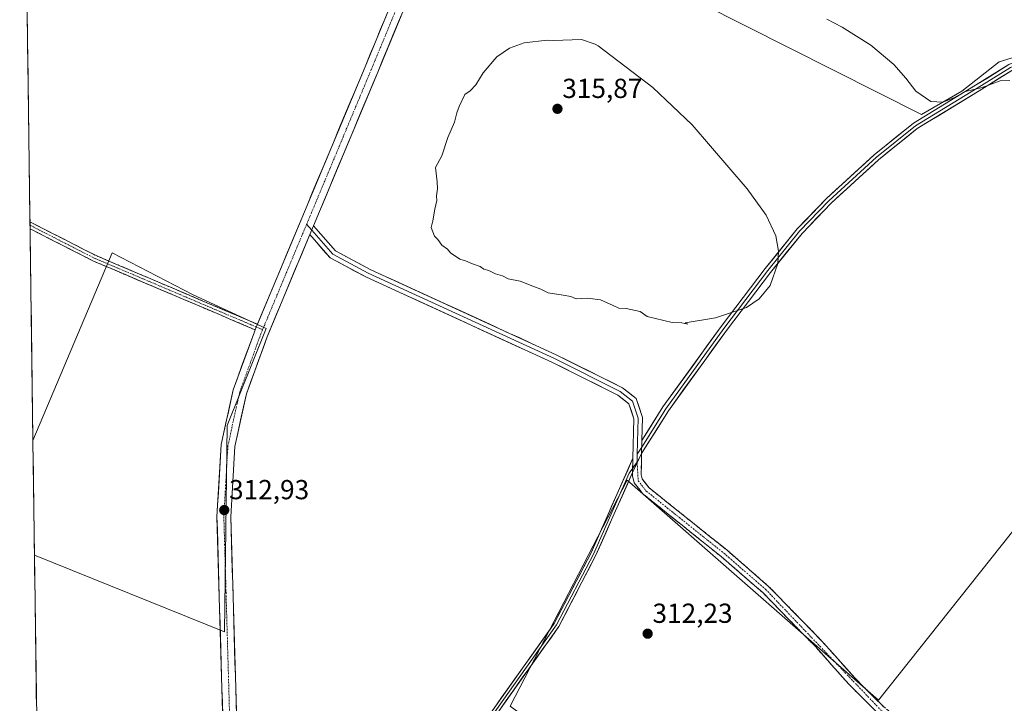
# Model space of a CAD drawing. Units: metres. Extents: x 594460 to 597927, y 4680491 to 4682851.
# Drawn here: x 594481 to 594840, y 4680777 to 4681025 of the extents above; entities that cross this region are included whole.
import ezdxf
from ezdxf.enums import TextEntityAlignment as Align

# ---------------------------------------------------------------- set-up
doc = ezdxf.new("R2010")
doc.units = ezdxf.units.M
doc.header["$MEASUREMENT"] = 0
doc.linetypes.add('TRAZO_Y_PUNTO', pattern=[1, 0.5, -0.25, 0, -0.25])
doc.linetypes.add('TRAZOSX2', pattern=[1.5, 1, -0.5])
for name, color, linetype, lineweight in [('Camino', 19, 'TRAZOSX2', 0), ('Camino Cxs', 19, 'Continuous', 0), ('Camino eje', 19, 'TRAZO_Y_PUNTO', 0), ('Carátula', 7, 'Continuous', 5), ('Cultivos herbáceos CxS', 92, 'Continuous', 0), ('Cultivos leñosos CxS', 92, 'Continuous', 0), ('Curva de nivel normal', 36, 'Continuous', 0), ('Layer 0', 7, 'Continuous', 0), ('Municipio CxS', 142, 'Continuous', 0), ('Pista', 135, 'Continuous', 13), ('Pista Cxs', 135, 'Continuous', 0), ('Pista eje', 135, 'TRAZO_Y_PUNTO', 0), ('Punto de cota en terreno', 7, 'Continuous', 0), ('Rótulo de punto de cota en terreno', 19, 'Continuous', 0)]:
    doc.layers.add(name, color=color, linetype=linetype, lineweight=lineweight)
doc.styles.add('Arial', font='txt', dxfattribs={"height": 0.2})

# ---------------------------------------------------------------- blocks, each defined once
blk = doc.blocks.new('*U154')
at = {"layer": 'Cultivos leñosos CxS', "color": 92, "linetype": 'Continuous', "lineweight": 0}
for points in [[(594633.16, 4681079.85, 310.73), (594809.52, 4680990.9, 310.97), (594824.17, 4680999.49, 310.14), (594837.82, 4681010.11, 309.32), (594852.47, 4681014.65, 308.4), (594866.62, 4681014.65, 307.85), (594885.32, 4681013.14, 306.61), (594905.03, 4681014.65, 304.68), (594913.62, 4681020.72, 303.36), (594899.97, 4681028.3, 302.9)], [(595687.2, 4680507.22, 311.75), (594570.55, 4680491.92, 310.57), (594570.55, 4680491.92, 310.57), (594570.64, 4680497.19, 310.6), (594565.42, 4680640.13, 310.65), (594564.72, 4680654.03, 310.43), (594560.11, 4680656.34, 310.63), (594553.98, 4680748.76, 310.94), (594487.43, 4680771.3, 311.07), (594486.63, 4680830.62, 311.92), (594555.8, 4680802.65, 312.18), (594556.75, 4680877.8, 313.41), (594571.02, 4680913, 313.77), (594544.38, 4680925.36, 313.22), (594514.89, 4680940.59, 313.33), (594486.07, 4680872.29, 312.21), (594481.25, 4681230.64, 299.26)]]:
    blk.add_polyline3d(points, dxfattribs=at)
blk.add_polyline3d([(594822.93, 4680565.7, 309.47), (594912.4, 4680672.1, 311.58), (594882.92, 4680699.83, 311.58), (594856.05, 4680723.35, 311.37), (594914.7, 4680797.53, 312.92), (594925.19, 4680804.09, 312.81), (595001.25, 4680888.67, 313.93), (594912.73, 4680927.35, 313.99), (594793.83, 4680777.81, 312.41), (594702.33, 4680857.88, 313.81), (594659.75, 4680775.64, 311.93), (594797.75, 4680675.26, 311.14), (594760.28, 4680625.48, 309.73), (594804.63, 4680587.69, 309.55), (594822.93, 4680565.7, 309.47)], close=True, dxfattribs=at)
blk = doc.blocks.new('5PATER')
at = {"layer": 'Carátula', "linetype": 'Continuous', "lineweight": 5}
h = blk.add_hatch(color=250, dxfattribs=at)
edge = h.paths.add_edge_path()
edge.add_ellipse((0, 0.01), major_axis=(-1.33, -1.34), ratio=0.999422, start_angle=0, end_angle=360)

msp = doc.modelspace()

# ---------------------------------------------------------------- linework, layer by layer
at = {"layer": 'Camino', "color": 19, "linetype": 'TRAZOSX2', "lineweight": 0}
for points in [[(594485, 4680951.88), (594485.02, 4680950.63)], [(594485, 4680951.88), (594508.79, 4680939.69), (594528.96, 4680931.13), (594567.81, 4680914.62)], [(594485.02, 4680950.63), (594485.03, 4680949.38)], [(594566.96, 4680912.59), (594528.1, 4680929.1), (594507.86, 4680937.7), (594485.03, 4680949.38)], [(594707.64, 4680867.56), (594707.46, 4680859.77), (594707.82, 4680858.33), (594710.35, 4680855.08), (594738.62, 4680832.45), (594753.87, 4680819.22), (594773.05, 4680799.54), (594785.24, 4680785.87), (594795.66, 4680775.45), (594847.16, 4680734.14), (594872.87, 4680709.58), (594915.37, 4680672.7), (594943.78, 4680648.91), (594971.05, 4680628.38), (594998.51, 4680611.55), (595034.49, 4680581.77), (595058.31, 4680561.96), (595079.78, 4680542.83), (595083.22, 4680538.65), (595111.08, 4680514.95), (595125.46, 4680499.52)], [(595072.45, 4680546.01), (595056.67, 4680560.06), (595032.89, 4680579.85), (594996.71, 4680608.99), (594969.28, 4680625.79), (594941.84, 4680646.46), (594913.34, 4680670.32), (594870.76, 4680707.27), (594845.09, 4680731.78), (594793.57, 4680773.12), (594782.96, 4680783.72), (594770.76, 4680797.41), (594751.72, 4680816.95), (594736.61, 4680830.05), (594708.11, 4680852.87), (594704.95, 4680856.93), (594704.32, 4680859.41), (594704.35, 4680860.67)]]:
    msp.add_lwpolyline(points, dxfattribs=at)
at = {"layer": 'Camino Cxs', "color": 19, "linetype": 'Continuous', "lineweight": 0}
for points in [[(594567.81, 4680914.62), (594567.39, 4680913.6)], [(594567.39, 4680913.6), (594566.96, 4680912.59)], [(594707.64, 4680867.56), (594704.35, 4680860.67)]]:
    msp.add_lwpolyline(points, dxfattribs=at)
msp.add_polyline3d([(594567.81, 4680914.62, 313.62), (594567.39, 4680913.6, 313.63), (594566.96, 4680912.59, 313.64), (594562.64, 4680914.42, 313.41), (594558.33, 4680916.26, 313.27), (594554.01, 4680918.09, 313.23), (594549.69, 4680919.93, 313.15), (594545.37, 4680921.76, 313.13), (594541.05, 4680923.6, 313.13), (594536.73, 4680925.43, 313.08), (594532.42, 4680927.27, 313.14), (594528.1, 4680929.1, 313.12), (594524.05, 4680930.82, 313.16), (594520, 4680932.54, 313.28), (594515.96, 4680934.26, 313.34), (594511.91, 4680935.98, 313.35), (594507.86, 4680937.7, 313.37), (594504.06, 4680939.64, 313.4), (594500.25, 4680941.59, 313.44), (594496.45, 4680943.54, 313.53), (594492.64, 4680945.48, 313.55), (594488.84, 4680947.43, 313.55), (594485.03, 4680949.38, 313.51), (594485, 4680951.88, 313.46), (594488.96, 4680949.85, 313.52), (594492.93, 4680947.81, 313.53), (594496.9, 4680945.78, 313.51), (594500.86, 4680943.75, 313.45), (594504.83, 4680941.72, 313.39), (594508.79, 4680939.69, 313.36), (594512.83, 4680937.98, 313.33), (594516.86, 4680936.26, 313.32), (594520.89, 4680934.55, 313.3), (594524.92, 4680932.84, 313.24), (594528.96, 4680931.13, 313.18), (594533.27, 4680929.29, 313.23), (594537.59, 4680927.46, 313.21), (594541.91, 4680925.62, 313.19), (594546.23, 4680923.79, 313.23), (594550.54, 4680921.96, 313.21), (594554.86, 4680920.12, 313.25), (594559.18, 4680918.29, 313.33), (594563.49, 4680916.45, 313.42), (594567.81, 4680914.62, 313.62)], close=True, dxfattribs=at)
msp.add_polyline3d([(594793.57, 4680773.12, 312.27), (594790.03, 4680776.65, 312.38), (594786.5, 4680780.19, 312.44), (594782.96, 4680783.72, 312.46), (594779.91, 4680787.14, 312.48), (594776.86, 4680790.57, 312.48), (594773.81, 4680793.99, 312.53), (594770.76, 4680797.41, 312.58), (594767.59, 4680800.67, 312.57), (594764.41, 4680803.92, 312.57), (594761.24, 4680807.18, 312.58), (594758.07, 4680810.44, 312.61), (594754.89, 4680813.69, 312.65), (594751.72, 4680816.95, 312.72), (594747.94, 4680820.23, 312.77), (594744.17, 4680823.5, 312.83), (594740.39, 4680826.78, 312.93), (594736.61, 4680830.05, 313.01), (594733.05, 4680832.9, 313.14), (594729.49, 4680835.76, 313.24), (594725.92, 4680838.61, 313.37), (594722.36, 4680841.46, 313.46), (594718.8, 4680844.31, 313.52), (594715.24, 4680847.17, 313.6), (594711.67, 4680850.02, 313.63), (594708.11, 4680852.87, 313.7), (594706.53, 4680854.9, 313.76), (594704.95, 4680856.93, 313.79), (594704.32, 4680859.41, 313.84), (594704.35, 4680860.67, 313.87), (594705.99, 4680864.12, 313.93), (594707.64, 4680867.56, 313.96), (594707.55, 4680863.67, 313.89), (594707.46, 4680859.77, 313.84), (594707.82, 4680858.33, 313.82), (594710.35, 4680855.08, 313.76), (594713.88, 4680852.25, 313.73), (594717.42, 4680849.42, 313.72), (594720.95, 4680846.59, 313.65), (594724.49, 4680843.77, 313.61), (594728.02, 4680840.94, 313.49), (594731.55, 4680838.11, 313.37), (594735.09, 4680835.28, 313.26), (594738.62, 4680832.45, 313.16), (594741.67, 4680829.8, 313.09), (594744.72, 4680827.16, 313.01), (594747.77, 4680824.51, 312.94), (594750.82, 4680821.87, 312.89), (594753.87, 4680819.22, 312.85), (594757.07, 4680815.94, 312.79), (594760.26, 4680812.66, 312.72), (594763.46, 4680809.38, 312.69), (594766.66, 4680806.1, 312.69), (594769.85, 4680802.82, 312.68), (594773.05, 4680799.54, 312.67), (594776.1, 4680796.12, 312.62), (594779.15, 4680792.71, 312.58), (594782.19, 4680789.29, 312.57), (594785.24, 4680785.87, 312.54), (594788.71, 4680782.4, 312.53), (594792.19, 4680778.92, 312.5), (594795.66, 4680775.45, 312.4)], dxfattribs=at)
at = {"layer": 'Camino eje', "color": 19, "linetype": 'TRAZO_Y_PUNTO', "lineweight": 0}
for points in [[(594485.02, 4680950.63), (594508.33, 4680938.69), (594528.53, 4680930.12), (594567.39, 4680913.6)], [(594567.39, 4680913.6), (594569.68, 4680912.63)], [(594706, 4680864.51), (594706.02, 4680864.18)], [(594706.02, 4680864.18), (594706.39, 4680857.63), (594709.23, 4680853.98), (594737.62, 4680831.25), (594752.8, 4680818.09), (594794.62, 4680774.29), (594846.13, 4680732.96), (594871.82, 4680708.43), (594914.36, 4680671.51), (594942.81, 4680647.69), (594970.17, 4680627.09), (594997.61, 4680610.27), (595033.69, 4680580.81), (595057.49, 4680561.01), (595073.95, 4680546.34)]]:
    msp.add_lwpolyline(points, dxfattribs=at)
at = {"layer": 'Cultivos herbáceos CxS', "color": 92, "linetype": 'Continuous', "lineweight": 0}
for points in [[(594899.97, 4681028.3, 302.9), (594913.62, 4681020.72, 303.36), (594905.03, 4681014.65, 304.68), (594885.32, 4681013.14, 306.61), (594866.62, 4681014.65, 307.85), (594852.47, 4681014.65, 308.4), (594837.82, 4681010.11, 309.32), (594824.17, 4680999.49, 310.14), (594809.52, 4680990.9, 310.97), (594809.52, 4680990.9, 310.97), (594633.16, 4681079.85, 310.73)], [(594633.16, 4681079.85, 310.73), (594809.52, 4680990.9, 310.97), (594824.17, 4680999.49, 310.14), (594837.82, 4681010.11, 309.32), (594852.47, 4681014.65, 308.4), (594866.62, 4681014.65, 307.85), (594885.32, 4681013.14, 306.61), (594905.03, 4681014.65, 304.68), (594913.62, 4681020.72, 303.36), (594899.97, 4681028.3, 302.9)], [(594822.93, 4680565.7, 309.47), (594912.4, 4680672.1, 311.58), (594882.92, 4680699.83, 311.58), (594856.05, 4680723.35, 311.37), (594914.7, 4680797.53, 312.92), (594925.19, 4680804.09, 312.81), (595001.25, 4680888.67, 313.93), (594912.73, 4680927.35, 313.99), (594793.83, 4680777.81, 312.41), (594702.33, 4680857.88, 313.81), (594659.75, 4680775.64, 311.93), (594797.75, 4680675.26, 311.14), (594760.28, 4680625.48, 309.73), (594804.63, 4680587.69, 309.55), (594822.93, 4680565.7, 309.47)]]:
    msp.add_polyline3d(points, dxfattribs=at)
msp.add_polyline3d([(594822.93, 4680565.7, 309.47), (594804.63, 4680587.69, 309.55), (594760.28, 4680625.48, 309.73), (594797.75, 4680675.26, 311.14), (594659.75, 4680775.64, 311.93), (594702.33, 4680857.88, 313.81), (594793.83, 4680777.81, 312.41), (594912.73, 4680927.35, 313.99), (595001.25, 4680888.67, 313.93), (594925.19, 4680804.09, 312.81), (594914.7, 4680797.53, 312.92), (594856.05, 4680723.35, 311.37), (594882.92, 4680699.83, 311.58), (594912.4, 4680672.1, 311.58), (594822.93, 4680565.7, 309.47)], close=True, dxfattribs=at)
at = {"layer": 'Cultivos leñosos CxS', "color": 92, "linetype": 'Continuous', "lineweight": 0}
for points in [[(594481.25, 4681230.64, 299.26), (594486.07, 4680872.29, 312.21)], [(594633.16, 4681079.85, 310.73), (594809.52, 4680990.9, 310.97), (594824.17, 4680999.49, 310.14), (594837.82, 4681010.11, 309.32), (594852.47, 4681014.65, 308.4), (594866.62, 4681014.65, 307.85), (594885.32, 4681013.14, 306.61), (594905.03, 4681014.65, 304.68), (594913.62, 4681020.72, 303.36), (594899.97, 4681028.3, 302.9)], [(594486.63, 4680830.62, 311.92), (594555.8, 4680802.65, 312.18), (594556.75, 4680877.8, 313.41), (594571.02, 4680913, 313.77), (594544.38, 4680925.36, 313.22), (594514.89, 4680940.59, 313.33), (594486.07, 4680872.29, 312.21)], [(594486.63, 4680830.62, 311.92), (594555.8, 4680802.65, 312.18), (594556.75, 4680877.8, 313.41), (594571.02, 4680913, 313.77), (594544.38, 4680925.36, 313.22), (594514.89, 4680940.59, 313.33), (594486.07, 4680872.29, 312.21)], [(594822.93, 4680565.7, 309.47), (594912.4, 4680672.1, 311.58), (594882.92, 4680699.83, 311.58), (594856.05, 4680723.35, 311.37), (594914.7, 4680797.53, 312.92), (594925.19, 4680804.09, 312.81), (595001.25, 4680888.67, 313.93), (594912.73, 4680927.35, 313.99), (594793.83, 4680777.81, 312.41), (594702.33, 4680857.88, 313.81), (594659.75, 4680775.64, 311.93), (594797.75, 4680675.26, 311.14), (594760.28, 4680625.48, 309.73), (594804.63, 4680587.69, 309.55), (594822.93, 4680565.7, 309.47)], [(594486.07, 4680872.29, 312.21), (594486.63, 4680830.62, 311.92)], [(594486.63, 4680830.62, 311.92), (594487.43, 4680771.3, 311.07)]]:
    msp.add_polyline3d(points, dxfattribs=at)
msp.add_polyline3d([(594555.8, 4680802.65, 312.18), (594486.63, 4680830.62, 311.92), (594486.07, 4680872.29, 312.21), (594514.89, 4680940.59, 313.33), (594544.38, 4680925.36, 313.22), (594571.02, 4680913, 313.77), (594556.75, 4680877.8, 313.41), (594555.8, 4680802.65, 312.18)], close=True, dxfattribs=at)
at = {"layer": 'Curva de nivel normal', "color": 36, "linetype": 'Continuous', "lineweight": 0}
for points in [[(594775.08, 4681025.61, 310), (594780.63, 4681022.73, 310), (594791.07, 4681016.18, 310), (594799.4, 4681009.18, 310), (594803.76, 4681004.2, 310), (594807.45, 4680999.42, 310), (594812.86, 4680995.7, 310), (594817.25, 4680995.43, 310), (594821.25, 4680997.03, 310), (594825.58, 4680999.25, 310), (594831.58, 4681000.78, 310), (594838.11, 4681003.18, 310), (594841.64, 4681003.33, 310)], [(594724.49, 4680914.6, 315), (594723.49, 4680915.12, 315), (594734.57, 4680916.88, 315), (594745.8, 4680920.69, 315), (594750.46, 4680923.88, 315), (594754.49, 4680928.73, 315), (594757.26, 4680936.69, 315), (594757.44, 4680941.22, 315), (594756.45, 4680946.72, 315), (594753, 4680954.26, 315), (594746.07, 4680963.85, 315), (594726.04, 4680987.17, 315), (594711.74, 4681000.8, 315), (594691.88, 4681015.89, 315), (594690.71, 4681016.59, 315), (594685.77, 4681018.2, 315), (594675.61, 4681017.87, 315), (594673.24, 4681018, 315), (594664.87, 4681017.08, 315), (594659.59, 4681015.1, 315), (594654.93, 4681011.88, 315), (594649.93, 4681006.14, 315), (594647.26, 4681001.78, 315), (594645.26, 4680999.5, 315), (594643.26, 4680998.17, 315), (594641.23, 4680993.88, 315), (594640.42, 4680991.5, 315), (594639.5, 4680988.14, 315), (594637.13, 4680982.56, 315), (594634.92, 4680975.84, 315), (594632.63, 4680971.7, 315), (594633.17, 4680966.49, 315), (594633.35, 4680963.85, 315), (594632.92, 4680961.36, 315), (594633.14, 4680959.58, 315), (594632.39, 4680956.43, 315), (594631.6, 4680952.21, 315), (594631.04, 4680949.8, 315), (594632.28, 4680946.65, 315), (594633.52, 4680945.4, 315), (594634.91, 4680943.35, 315), (594636.94, 4680941.94, 315), (594638.1, 4680940.6, 315), (594641.48, 4680938.26, 315), (594643.55, 4680937.66, 315), (594646.14, 4680936.58, 315), (594648.86, 4680935.63, 315), (594650.25, 4680934.69, 315), (594652.04, 4680934.15, 315), (594654.4, 4680932.98, 315), (594656.97, 4680932.28, 315), (594659.09, 4680931.18, 315), (594663.47, 4680930.31, 315), (594668.62, 4680928.24, 315), (594670.99, 4680927.43, 315), (594673.57, 4680926.07, 315), (594679.04, 4680925.18, 315), (594681.88, 4680924.66, 315), (594683.78, 4680923.88, 315), (594688, 4680924.1, 315), (594692.7, 4680923.48, 315), (594697.33, 4680921.37, 315), (594699.38, 4680920.4, 315), (594702.04, 4680920.29, 315), (594707.13, 4680919.24, 315), (594709.69, 4680917.47, 315), (594718.76, 4680915.2, 315), (594722.31, 4680915.08, 315), (594724.49, 4680914.6, 315)]]:
    msp.add_polyline3d(points, dxfattribs=at)
at = {"layer": 'Layer 0', "linetype": 'Continuous', "lineweight": 0}
for points in [[(594707.74, 4680872.25), (594715.4, 4680884.49), (594736.61, 4680913.8), (594752.61, 4680934.86), (594764.27, 4680949.28), (594774.91, 4680960.35), (594792.32, 4680976.28), (594806.6, 4680987.78), (594829.2, 4681001.58), (594841.33, 4681009.08), (594850.88, 4681013.03), (594866.71, 4681014.63), (594886.44, 4681015.09), (594899.41, 4681015.09), (594904.02, 4681014.75), (594910.58, 4681021.04), (594917.62, 4681032.75), (594921.78, 4681045.41), (594922.75, 4681055.33), (594919.65, 4681097.67), (594920.67, 4681112.89), (594923.02, 4681131.43)], [(594904.14, 4681012.33), (594899.32, 4681012.69), (594886.47, 4681012.69), (594866.86, 4681012.23), (594851.48, 4681010.68), (594842.43, 4681006.93), (594830.46, 4680999.53), (594807.98, 4680985.82), (594793.89, 4680974.46), (594776.59, 4680958.63), (594766.07, 4680947.69), (594754.5, 4680933.38), (594738.54, 4680912.37), (594717.4, 4680883.15), (594707.64, 4680867.56)], [(594904.46, 4681013.51), (594899.36, 4681013.89), (594886.45, 4681013.89), (594866.78, 4681013.43), (594851.18, 4681011.85), (594841.88, 4681008), (594829.83, 4681000.56), (594807.29, 4680986.8), (594793.11, 4680975.37), (594775.75, 4680959.49), (594765.17, 4680948.49), (594753.55, 4680934.12), (594737.57, 4680913.08), (594716.4, 4680883.82), (594707.69, 4680869.91)], [(594585.7, 4680950.97), (594587.55, 4680948.85)], [(594588.22, 4680950.46), (594586.88, 4680947.24)], [(594588.22, 4680950.46), (594596.21, 4680941.3), (594608.84, 4680934.54), (594676.55, 4680903.51), (594700.73, 4680891.46), (594705.68, 4680887.56), (594707.93, 4680880.67), (594707.74, 4680872.25)], [(594704.47, 4680865.83), (594704.79, 4680880.2), (594703, 4680885.69), (594699.04, 4680888.8), (594675.2, 4680900.69), (594607.45, 4680931.74), (594594.23, 4680938.81), (594586.88, 4680947.24)], [(594587.55, 4680948.85), (594595.22, 4680940.06), (594608.15, 4680933.14), (594675.88, 4680902.1), (594699.89, 4680890.13), (594704.34, 4680886.63), (594706.36, 4680880.44), (594706.07, 4680867.32)], [(594707.74, 4680872.25), (594707.64, 4680867.56)], [(594707.74, 4680872.25), (594707.64, 4680867.56)], [(594707.64, 4680867.56), (594704.35, 4680860.67)], [(594707.69, 4680869.91), (594706.07, 4680867.32)], [(594568.34, 4680646.65), (594575.73, 4680654.99), (594632.69, 4680742.38), (594643.03, 4680759.52), (594675.81, 4680805.67), (594689.23, 4680831.38), (594704.47, 4680865.83)], [(594704.47, 4680865.83), (594704.35, 4680860.67)], [(594704.47, 4680865.83), (594704.35, 4680860.67)], [(594706, 4680864.51), (594704.39, 4680862.19)], [(594706.07, 4680867.32), (594706, 4680864.51)], [(594704.39, 4680862.19), (594703.16, 4680860.43), (594690.13, 4680830.95), (594676.66, 4680805.15), (594643.86, 4680758.98), (594633.53, 4680741.86), (594576.52, 4680654.39), (594569.31, 4680646.25)], [(594704.35, 4680860.67), (594691.02, 4680830.52), (594677.51, 4680804.63), (594644.69, 4680758.44), (594634.37, 4680741.33), (594577.31, 4680653.79), (594570.27, 4680645.84)]]:
    msp.add_lwpolyline(points, dxfattribs=at)
for points in [[(594842.43, 4681006.93, 309.49), (594838.44, 4681004.47, 309.64), (594834.45, 4681002, 309.83), (594830.46, 4680999.53, 309.95), (594826.71, 4680997.25, 310.12), (594822.97, 4680994.96, 310.15), (594819.22, 4680992.68, 310.37), (594815.47, 4680990.39, 310.56), (594811.73, 4680988.1, 310.93), (594807.98, 4680985.82, 311.2), (594804.46, 4680982.98, 311.49), (594800.93, 4680980.14, 311.79), (594797.41, 4680977.3, 312.09), (594793.89, 4680974.46, 312.41), (594790.43, 4680971.29, 312.82), (594786.97, 4680968.13, 313.23), (594783.51, 4680964.96, 313.59), (594780.05, 4680961.8, 313.92), (594776.59, 4680958.63, 314.16), (594773.96, 4680955.9, 314.36), (594771.33, 4680953.16, 314.51), (594768.7, 4680950.43, 314.63), (594766.07, 4680947.69, 314.76), (594763.17, 4680944.11, 314.91), (594760.28, 4680940.54, 314.97), (594757.39, 4680936.96, 315), (594754.5, 4680933.38, 315), (594751.84, 4680929.88, 315), (594749.18, 4680926.38, 315), (594746.52, 4680922.87, 315), (594743.86, 4680919.37, 314.98), (594741.2, 4680915.87, 314.93), (594738.54, 4680912.37, 314.87), (594735.89, 4680908.72, 314.78), (594733.25, 4680905.06, 314.69), (594730.61, 4680901.41, 314.6), (594727.97, 4680897.76, 314.5), (594725.32, 4680894.11, 314.44), (594722.68, 4680890.46, 314.37), (594720.04, 4680886.8, 314.3), (594717.4, 4680883.15, 314.25), (594714.96, 4680879.25, 314.14), (594712.52, 4680875.36, 314.07), (594710.08, 4680871.46, 313.99), (594707.64, 4680867.56, 313.96), (594707.74, 4680872.25, 314.05), (594710.3, 4680876.33, 314.12), (594712.85, 4680880.41, 314.23), (594715.4, 4680884.49, 314.31), (594718.05, 4680888.16, 314.36), (594720.71, 4680891.82, 314.43), (594723.36, 4680895.48, 314.48), (594726.01, 4680899.15, 314.56), (594728.66, 4680902.81, 314.66), (594731.31, 4680906.47, 314.79), (594733.96, 4680910.13, 314.87), (594736.61, 4680913.8, 314.97), (594739.27, 4680917.31, 315), (594741.94, 4680920.82, 315.06), (594744.61, 4680924.33, 315.07), (594747.27, 4680927.84, 315.08), (594749.94, 4680931.35, 315.05), (594752.61, 4680934.86, 315.04), (594755.52, 4680938.47, 315.04), (594758.44, 4680942.07, 315.01), (594761.35, 4680945.68, 314.96), (594764.27, 4680949.28, 314.81), (594766.93, 4680952.05, 314.72), (594769.59, 4680954.82, 314.57), (594772.25, 4680957.59, 314.43), (594774.91, 4680960.35, 314.2), (594778.39, 4680963.54, 313.94), (594781.88, 4680966.72, 313.54), (594785.36, 4680969.91, 313.14), (594788.84, 4680973.09, 312.72), (594792.32, 4680976.28, 312.34), (594795.89, 4680979.16, 312.02), (594799.46, 4680982.03, 311.71), (594803.03, 4680984.91, 311.41), (594806.6, 4680987.78, 311.12), (594810.36, 4680990.08, 310.7), (594814.13, 4680992.38, 310.3), (594817.9, 4680994.68, 310.07), (594821.67, 4680996.98, 309.68), (594825.43, 4680999.28, 309.72), (594829.2, 4681001.58, 309.57), (594833.25, 4681004.08, 309.5), (594837.29, 4681006.58, 309.11), (594841.33, 4681009.08, 309.14)], [(594653.96, 4680774.9, 311.84), (594656.69, 4680778.75, 311.88), (594659.42, 4680782.6, 311.89), (594662.15, 4680786.44, 311.94), (594664.88, 4680790.29, 312.02), (594667.62, 4680794.13, 312.09), (594670.35, 4680797.98, 312.14), (594673.08, 4680801.82, 312.2), (594675.81, 4680805.67, 312.29), (594678.05, 4680809.96, 312.42), (594680.28, 4680814.24, 312.51), (594682.52, 4680818.53, 312.61), (594684.76, 4680822.81, 312.74), (594686.99, 4680827.1, 312.89), (594689.23, 4680831.38, 313.02), (594691.14, 4680835.69, 313.08), (594693.04, 4680839.99, 313.25), (594694.95, 4680844.3, 313.38), (594696.85, 4680848.61, 313.46), (594698.76, 4680852.91, 313.57), (594700.66, 4680857.22, 313.74), (594702.57, 4680861.52, 313.88), (594704.47, 4680865.83, 313.94), (594704.41, 4680863.25, 313.92), (594704.35, 4680860.67, 313.87), (594704.35, 4680860.67, 313.87), (594702.45, 4680856.36, 313.76), (594700.54, 4680852.06, 313.61), (594698.64, 4680847.75, 313.47), (594696.73, 4680843.44, 313.33), (594694.83, 4680839.13, 313.22), (594692.92, 4680834.83, 313.04), (594691.02, 4680830.52, 312.96), (594688.77, 4680826.21, 312.85), (594686.52, 4680821.89, 312.68), (594684.27, 4680817.58, 312.59), (594682.01, 4680813.26, 312.45), (594679.76, 4680808.95, 312.39), (594677.51, 4680804.63, 312.28), (594674.78, 4680800.78, 312.22), (594672.04, 4680796.93, 312.14), (594669.31, 4680793.08, 312.09), (594666.57, 4680789.23, 312.02), (594663.84, 4680785.38, 311.95), (594661.1, 4680781.54, 311.91), (594658.37, 4680777.69, 311.9), (594655.63, 4680773.84, 311.87)]]:
    msp.add_polyline3d(points, dxfattribs=at)
msp.add_polyline3d([(594707.74, 4680872.25, 314.05), (594707.64, 4680867.56, 313.96), (594705.99, 4680864.12, 313.93), (594704.35, 4680860.67, 313.87), (594704.41, 4680863.25, 313.92), (594704.47, 4680865.83, 313.94), (594704.58, 4680870.62, 313.98), (594704.68, 4680875.41, 314.01), (594704.79, 4680880.2, 314.06), (594703.9, 4680882.95, 314.09), (594703, 4680885.69, 314.15), (594701.02, 4680887.25, 314.16), (594699.04, 4680888.8, 314.16), (594695.07, 4680890.78, 314.19), (594691.09, 4680892.76, 314.24), (594687.12, 4680894.75, 314.22), (594683.15, 4680896.73, 314.28), (594679.17, 4680898.71, 314.29), (594675.2, 4680900.69, 314.31), (594670.68, 4680902.76, 314.29), (594666.17, 4680904.83, 314.26), (594661.65, 4680906.9, 314.25), (594657.13, 4680908.97, 314.17), (594652.62, 4680911.04, 314.18), (594648.1, 4680913.11, 314.18), (594643.58, 4680915.18, 314.16), (594639.07, 4680917.25, 314.14), (594634.55, 4680919.32, 314.14), (594630.03, 4680921.39, 314.14), (594625.52, 4680923.46, 314.15), (594621, 4680925.53, 314.12), (594616.48, 4680927.6, 314.1), (594611.97, 4680929.67, 314.08), (594607.45, 4680931.74, 314.04), (594603.04, 4680934.1, 313.94), (594598.64, 4680936.45, 313.9), (594594.23, 4680938.81, 313.88), (594591.78, 4680941.62, 313.87), (594589.33, 4680944.43, 313.93), (594586.88, 4680947.24, 313.98), (594588.22, 4680950.46, 314.01), (594590.88, 4680947.41, 313.98), (594593.55, 4680944.35, 313.92), (594596.21, 4680941.3, 313.91), (594600.42, 4680939.05, 313.98), (594604.63, 4680936.79, 314.04), (594608.84, 4680934.54, 314.12), (594613.35, 4680932.47, 314.19), (594617.87, 4680930.4, 314.22), (594622.38, 4680928.33, 314.27), (594626.9, 4680926.27, 314.31), (594631.41, 4680924.2, 314.25), (594635.92, 4680922.13, 314.29), (594640.44, 4680920.06, 314.29), (594644.95, 4680917.99, 314.37), (594649.47, 4680915.92, 314.34), (594653.98, 4680913.85, 314.37), (594658.49, 4680911.78, 314.39), (594663.01, 4680909.72, 314.41), (594667.52, 4680907.65, 314.43), (594672.04, 4680905.58, 314.43), (594676.55, 4680903.51, 314.48), (594680.58, 4680901.5, 314.43), (594684.61, 4680899.49, 314.42), (594688.64, 4680897.49, 314.4), (594692.67, 4680895.48, 314.37), (594696.7, 4680893.47, 314.36), (594700.73, 4680891.46, 314.32), (594703.21, 4680889.51, 314.28), (594705.68, 4680887.56, 314.27), (594706.81, 4680884.12, 314.23), (594707.93, 4680880.67, 314.18), (594707.84, 4680876.46, 314.1), (594707.74, 4680872.25, 314.05)], close=True, dxfattribs=at)
at = {"layer": 'Municipio CxS', "color": 142, "linetype": 'Continuous', "lineweight": 0}
msp.add_polyline3d([(594487.37, 4680775.6, 311.08), (594487.3, 4680780.6, 311.05), (594487.24, 4680785.59, 311.04), (594487.17, 4680790.59, 311.06), (594487.1, 4680795.58, 311.14), (594487.03, 4680800.58, 311.26), (594486.97, 4680805.58, 311.4), (594486.9, 4680810.57, 311.56), (594486.83, 4680815.57, 311.69), (594486.77, 4680820.56, 311.79), (594486.7, 4680825.56, 311.87), (594486.63, 4680830.56, 311.93), (594486.56, 4680835.55, 311.97), (594486.5, 4680840.55, 311.97), (594486.43, 4680845.54, 311.96), (594486.36, 4680850.54, 311.97), (594486.29, 4680855.54, 312.03), (594486.23, 4680860.53, 312.11), (594486.16, 4680865.53, 312.2), (594486.09, 4680870.52, 312.31), (594486.03, 4680875.52, 312.43), (594485.96, 4680880.52, 312.56), (594485.89, 4680885.51, 312.66), (594485.82, 4680890.51, 312.75), (594485.76, 4680895.5, 312.85), (594485.69, 4680900.5, 312.94), (594485.62, 4680905.5, 313), (594485.56, 4680910.49, 313.08), (594485.49, 4680915.49, 313.17), (594485.42, 4680920.48, 313.25), (594485.35, 4680925.48, 313.33), (594485.29, 4680930.48, 313.36), (594485.22, 4680935.47, 313.37), (594485.15, 4680940.47, 313.4), (594485.09, 4680945.46, 313.48), (594485.02, 4680950.46, 313.49), (594484.95, 4680955.46, 313.39), (594484.88, 4680960.45, 313.32), (594484.82, 4680965.45, 313.31), (594484.75, 4680970.44, 313.36), (594484.68, 4680975.44, 313.47), (594484.62, 4680980.44, 313.59), (594484.55, 4680985.43, 313.71), (594484.48, 4680990.43, 313.82), (594484.41, 4680995.42, 313.87), (594484.35, 4681000.42, 313.89), (594484.28, 4681005.42, 313.91), (594484.21, 4681010.41, 313.97), (594484.14, 4681015.41, 314.05), (594484.08, 4681020.4, 314.11), (594484.01, 4681025.4, 314.11), (594483.94, 4681030.4, 314.05)], dxfattribs=at)
at = {"layer": 'Pista', "color": 135, "linetype": 'Continuous', "lineweight": 13}
for points in [[(594481.28, 4681228.11), (594482.33, 4681227.14), (594511.03, 4681200.36), (594563.85, 4681153.6), (594615.51, 4681106.04), (594623.13, 4681098.17), (594629.44, 4681088.88), (594633.63, 4681074.41), (594633.98, 4681067.08), (594632.89, 4681059.74), (594628.59, 4681047.48), (594611.58, 4681006.37), (594588.22, 4680950.46)], [(594567.81, 4680914.62), (594606.95, 4681008.29), (594623.91, 4681049.27), (594628, 4681060.95), (594628.95, 4681067.33), (594628.65, 4681073.58), (594624.84, 4681086.73), (594619.23, 4681094.99), (594612.01, 4681102.44), (594560.49, 4681149.88), (594507.65, 4681196.65), (594482.43, 4681220.19), (594481.38, 4681221.17)], [(594586.88, 4680947.24), (594571.34, 4680910.07), (594563.79, 4680889.3), (594559.55, 4680870.11), (594558.08, 4680844.49), (594560.74, 4680753.02), (594561.92, 4680677.42), (594562.71, 4680649)], [(594557.48, 4680653.17), (594556.9, 4680677.32), (594555.72, 4680752.9), (594553.06, 4680844.56), (594554.57, 4680870.8), (594558.97, 4680890.71), (594566.67, 4680911.89), (594566.96, 4680912.59)]]:
    msp.add_lwpolyline(points, dxfattribs=at)
at = {"layer": 'Pista Cxs', "color": 135, "linetype": 'Continuous', "lineweight": 0}
for points in [[(594588.22, 4680950.46), (594586.88, 4680947.24)], [(594567.81, 4680914.62), (594567.39, 4680913.6)], [(594567.39, 4680913.6), (594566.96, 4680912.59)]]:
    msp.add_lwpolyline(points, dxfattribs=at)
for points in [[(594621.03, 4681029.21, 313.02), (594619.14, 4681024.64, 313.23), (594617.25, 4681020.07, 313.36), (594615.36, 4681015.51, 313.54), (594613.47, 4681010.94, 313.71), (594611.58, 4681006.37, 313.84), (594609.78, 4681002.07, 313.97), (594607.99, 4680997.77, 314.03), (594606.19, 4680993.47, 314.05), (594604.39, 4680989.17, 314.11), (594602.6, 4680984.87, 314.13), (594600.8, 4680980.57, 314.12), (594599, 4680976.26, 314.12), (594597.2, 4680971.96, 314.11), (594595.41, 4680967.66, 314.06), (594593.61, 4680963.36, 314.06), (594591.81, 4680959.06, 314.03), (594590.02, 4680954.76, 314.03), (594588.22, 4680950.46, 314.01), (594588.22, 4680950.46, 314.01), (594586.88, 4680947.24, 313.98), (594585.15, 4680943.11, 313.92), (594583.43, 4680938.98, 313.88), (594581.7, 4680934.85, 313.83), (594579.97, 4680930.72, 313.79), (594578.25, 4680926.59, 313.79), (594576.52, 4680922.46, 313.77), (594574.79, 4680918.33, 313.72), (594573.07, 4680914.2, 313.73), (594571.34, 4680910.07, 313.77), (594569.83, 4680905.92, 313.76), (594568.32, 4680901.76, 313.73), (594566.81, 4680897.61, 313.68), (594565.3, 4680893.45, 313.62), (594563.79, 4680889.3, 313.63), (594562.73, 4680884.5, 313.6), (594561.67, 4680879.71, 313.53), (594560.61, 4680874.91, 313.62), (594559.55, 4680870.11, 313.58), (594559.31, 4680865.84, 313.51), (594559.06, 4680861.57, 313.42), (594558.82, 4680857.3, 313.31), (594558.57, 4680853.03, 313.2), (594558.33, 4680848.76, 313.06), (594558.08, 4680844.49, 312.94), (594558.22, 4680839.68, 312.82), (594558.36, 4680834.86, 312.72), (594558.5, 4680830.05, 312.6), (594558.64, 4680825.23, 312.51), (594558.78, 4680820.42, 312.44), (594558.92, 4680815.6, 312.37), (594559.06, 4680810.79, 312.31), (594559.2, 4680805.98, 312.26), (594559.34, 4680801.16, 312.17), (594559.48, 4680796.35, 312.04), (594559.62, 4680791.53, 311.9), (594559.76, 4680786.72, 311.78), (594559.9, 4680781.91, 311.65), (594560.04, 4680777.09, 311.53), (594560.18, 4680772.28, 311.4)], [(594555.16, 4680772.2, 311.37), (594555.02, 4680777.02, 311.54), (594554.88, 4680781.85, 311.72), (594554.74, 4680786.67, 311.89), (594554.6, 4680791.49, 312.03), (594554.46, 4680796.32, 312.11), (594554.32, 4680801.14, 312.2), (594554.18, 4680805.97, 312.29), (594554.04, 4680810.79, 312.32), (594553.9, 4680815.61, 312.35), (594553.76, 4680820.44, 312.36), (594553.62, 4680825.26, 312.37), (594553.48, 4680830.09, 312.38), (594553.34, 4680834.91, 312.4), (594553.2, 4680839.74, 312.44), (594553.06, 4680844.56, 312.52), (594553.31, 4680848.93, 312.64), (594553.56, 4680853.31, 312.72), (594553.82, 4680857.68, 312.84), (594554.07, 4680862.05, 312.97), (594554.32, 4680866.43, 313.07), (594554.57, 4680870.8, 313.16), (594555.45, 4680874.78, 313.27), (594556.33, 4680878.76, 313.14), (594557.21, 4680882.75, 313.16), (594558.09, 4680886.73, 313.21), (594558.97, 4680890.71, 313.3), (594560.51, 4680894.95, 313.45), (594562.05, 4680899.18, 313.47), (594563.59, 4680903.42, 313.42), (594565.13, 4680907.65, 313.59), (594566.67, 4680911.89, 313.64), (594566.96, 4680912.59, 313.64), (594567.39, 4680913.6, 313.63), (594567.81, 4680914.62, 313.62), (594568.59, 4680916.48, 313.61), (594570.51, 4680921.07, 313.6), (594572.42, 4680925.66, 313.54), (594574.34, 4680930.25, 313.65), (594576.26, 4680934.84, 313.76), (594578.18, 4680939.43, 313.71), (594580.1, 4680944.02, 313.83), (594582.01, 4680948.61, 313.85), (594583.93, 4680953.2, 313.86), (594585.85, 4680957.79, 313.97), (594587.77, 4680962.39, 313.92), (594589.69, 4680966.98, 313.99), (594591.61, 4680971.57, 314.08), (594593.52, 4680976.16, 314.04), (594595.44, 4680980.75, 314.11), (594597.36, 4680985.34, 314.1), (594599.28, 4680989.93, 314.04), (594601.2, 4680994.52, 314.05), (594603.11, 4680999.11, 313.96), (594605.03, 4681003.7, 313.87), (594606.95, 4681008.29, 313.78), (594608.83, 4681012.84, 313.68), (594610.72, 4681017.4, 313.5), (594612.6, 4681021.95, 313.34), (594614.49, 4681026.5, 313.27)]]:
    msp.add_polyline3d(points, dxfattribs=at)
at = {"layer": 'Pista eje', "color": 135, "linetype": 'TRAZO_Y_PUNTO', "lineweight": 0}
for points in [[(594481.33, 4681224.63), (594509.33, 4681198.5), (594535.75, 4681175.12), (594562.16, 4681151.74), (594587.92, 4681128.02), (594613.75, 4681104.24), (594617.36, 4681100.51), (594621.17, 4681096.58), (594623.97, 4681092.45), (594627.13, 4681087.8), (594629.22, 4681080.57), (594631.13, 4681073.99), (594631.31, 4681070.33), (594631.45, 4681067.21), (594630.91, 4681063.53), (594630.43, 4681060.35), (594628.28, 4681054.21), (594626.24, 4681048.37), (594617.73, 4681027.82), (594609.25, 4681007.33), (594587.5, 4680955.28), (594586.83, 4680953.66), (594585.7, 4680950.97)], [(594585.7, 4680950.97), (594569.68, 4680912.63)], [(594569.68, 4680912.63), (594568.99, 4680910.98), (594565.22, 4680900.59), (594561.37, 4680890), (594557.05, 4680870.46), (594556.29, 4680857.33), (594555.56, 4680844.53), (594556.89, 4680798.69), (594558.22, 4680752.96), (594559.4, 4680677.37), (594559.69, 4680665.29), (594560.08, 4680651.21), (594560.09, 4680650.64)]]:
    msp.add_lwpolyline(points, dxfattribs=at)

# ---------------------------------------------------------------- block references
at = {"layer": 'Cultivos leñosos CxS', "color": 92, "linetype": 'Continuous', "lineweight": 0}
msp.add_blockref('*U154', (0, 0), dxfattribs=at)
at = {"layer": 'Punto de cota en terreno', "linetype": 'Continuous', "lineweight": 0}
for p in [(594677, 4680993, 315.87), (594555.71, 4680846.97, 312.93), (594709.84, 4680801.98, 312.23)]:
    msp.add_blockref('5PATER', p, dxfattribs=at)

# ---------------------------------------------------------------- texts
at = {"layer": 'Rótulo de punto de cota en terreno', "color": 19, "linetype": 'Continuous', "lineweight": 0, "style": 'Arial'}
for s, p in [('315,87', (594678.76, 4680994.76)), ('312,93', (594557.47, 4680848.73)), ('312,23', (594711.6, 4680803.74))]:
    msp.add_text(s, height=7, dxfattribs=at).set_placement(p, align=Align.BOTTOM_LEFT)

doc.saveas('drawing.dxf')
